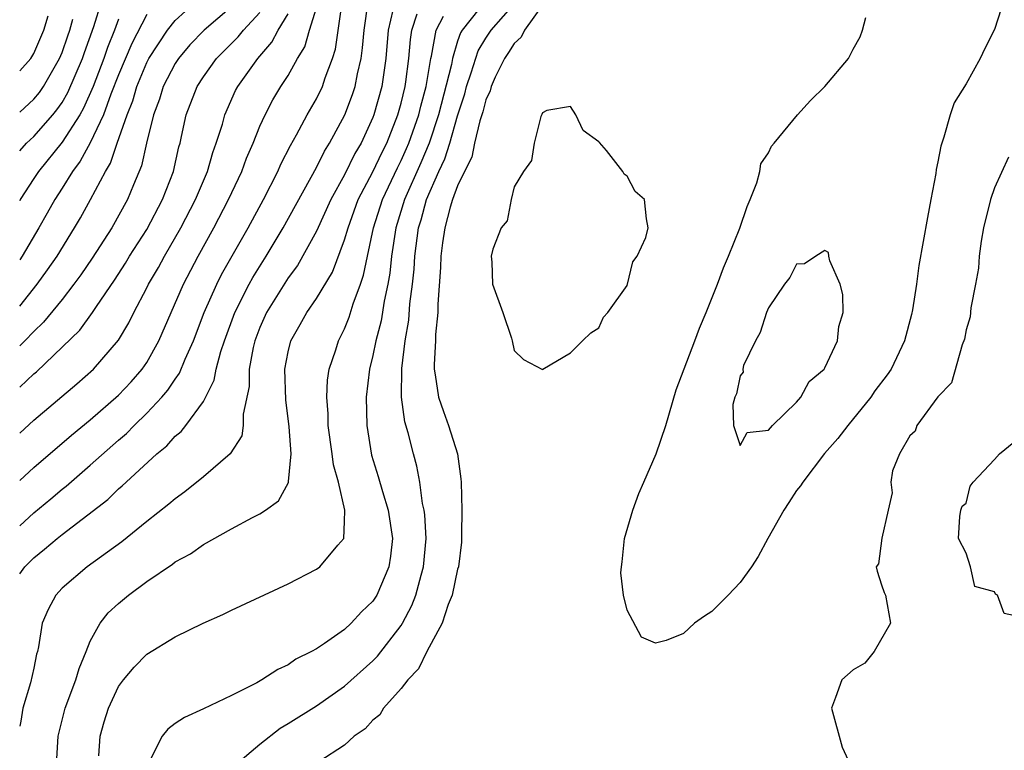
# Model space of a CAD drawing. Units: inches. Extents: x 2616000 to 2619000, y 1494000 to 1497000.
# Drawn here: x 2616000 to 2616070, y 1495400 to 1495452 of the extents above; entities that cross this region are included whole.
import ezdxf

# ---------------------------------------------------------------- set-up
doc = ezdxf.new("R2010")
doc.units = ezdxf.units.IN
doc.header["$MEASUREMENT"] = 0
doc.layers.add('LD26161494_2ft', color=190, linetype='Continuous')

msp = doc.modelspace()

# ---------------------------------------------------------------- linework, layer by layer
at = {"layer": 'LD26161494_2ft'}
for points, elevation in [([(2616015.303, 1495399), (2616017, 1495400.447), (2616018.429, 1495401.572), (2616019, 1495401.906), (2616021, 1495403.163), (2616023, 1495404.554), (2616025, 1495406.338), (2616025.329, 1495406.671), (2616027, 1495408.836), (2616027.1, 1495409), (2616027.748, 1495410.252), (2616028.031, 1495411), (2616028.41, 1495412.41), (2616028.593, 1495413), (2616028.772, 1495415), (2616028.681, 1495416.681), (2616028.637, 1495417), (2616028.518, 1495417.482), (2616028.322, 1495419), (2616028.122, 1495420.122), (2616027.87, 1495421), (2616027.505, 1495422.495), (2616027.269, 1495423.269), (2616027.033, 1495425), (2616027.04, 1495427.04), (2616027.291, 1495429), (2616027.544, 1495430.455), (2616027.623, 1495431.623), (2616027.802, 1495433), (2616027.919, 1495434.081), (2616027.973, 1495435), (2616028.242, 1495437), (2616028.422, 1495437.578), (2616028.804, 1495439), (2616029.68, 1495441), (2616030.104, 1495441.896), (2616030.443, 1495443), (2616031, 1495444.929), (2616031.509, 1495446.492), (2616031.637, 1495447), (2616031.969, 1495447.969), (2616032.464, 1495449.536), (2616033, 1495450.44), (2616033.366, 1495451), (2616035.999, 1495454.001)], 7922), ([(2616069.916, 1495453.916), (2616069, 1495451.046), (2616068.311, 1495449.689), (2616067.985, 1495449), (2616067, 1495447.186), (2616066.15, 1495445.85), (2616065.874, 1495445), (2616065.426, 1495443.426), (2616065.274, 1495443), (2616065.213, 1495442.787), (2616065, 1495441.672), (2616064.878, 1495441.122), (2616064.841, 1495440.841), (2616064.509, 1495439), (2616064.258, 1495437.742), (2616063.659, 1495434.341), (2616063.478, 1495433), (2616063.201, 1495431.201), (2616063.128, 1495430.871), (2616062.628, 1495429), (2616061.679, 1495427), (2616061.416, 1495426.584), (2616060.543, 1495425.457), (2616060.243, 1495425), (2616058.617, 1495423), (2616057.922, 1495422.078), (2616056.977, 1495421.023), (2616055.429, 1495419), (2616055.276, 1495418.724), (2616055, 1495418.391), (2616054.437, 1495417.563), (2616054.083, 1495417), (2616052.952, 1495415), (2616052.277, 1495413.724), (2616051.809, 1495413), (2616051, 1495411.899), (2616050.16, 1495411), (2616049, 1495409.832), (2616048.487, 1495409.513), (2616047.778, 1495409), (2616047, 1495408.281), (2616045.774, 1495407.774), (2616045, 1495407.589), (2616044.005, 1495408.005), (2616043, 1495409.939), (2616042.745, 1495411), (2616042.564, 1495412.564), (2616042.591, 1495413), (2616042.646, 1495413.354), (2616042.82, 1495415), (2616043.394, 1495417), (2616043.822, 1495418.179), (2616044.17, 1495419), (2616045.058, 1495421), (2616045.732, 1495423), (2616046.466, 1495425.534), (2616047.798, 1495429), (2616048.112, 1495429.888), (2616048.595, 1495431), (2616049.385, 1495433), (2616049.824, 1495434.176), (2616050.176, 1495435), (2616050.979, 1495436.979), (2616051.489, 1495438.511), (2616051.714, 1495439), (2616052.187, 1495440.187), (2616052.388, 1495441), (2616052.473, 1495441.527), (2616053, 1495442.317), (2616053.229, 1495442.771), (2616053.402, 1495443), (2616055.07, 1495445), (2616055.98, 1495446.02), (2616057, 1495447.018), (2616058.664, 1495449), (2616058.786, 1495449.214), (2616059, 1495449.659), (2616059.488, 1495450.513), (2616059.656, 1495451), (2616059.904, 1495451.904)], 7920), ([(2616000, 1495442.446), (2616000.475, 1495443), (2616001, 1495443.478), (2616002.338, 1495445), (2616002.639, 1495445.361), (2616003, 1495445.885), (2616003.412, 1495446.588), (2616004.44, 1495449), (2616004.58, 1495449.42), (2616005.25, 1495451.25), (2616005.781, 1495453)], 7950), ([(2616000, 1495431.461), (2616001.242, 1495433), (2616001.977, 1495434.023), (2616002.651, 1495435), (2616003.891, 1495437), (2616004.3, 1495437.7), (2616005.016, 1495439), (2616006.075, 1495441), (2616006.433, 1495441.567), (2616006.911, 1495443), (2616007.604, 1495445), (2616008.001, 1495445.999), (2616008.294, 1495447), (2616009, 1495448.707), (2616009.151, 1495449), (2616010.465, 1495451), (2616011, 1495451.68), (2616012.469, 1495453)], 7944), ([(2616000, 1495412.51), (2616000.369, 1495413), (2616001, 1495413.642), (2616001.764, 1495414.236), (2616002.653, 1495415), (2616003, 1495415.277), (2616006.228, 1495417.772), (2616007, 1495418.528), (2616007.263, 1495418.737), (2616007.531, 1495419), (2616009.711, 1495421), (2616010.427, 1495421.574), (2616011, 1495422.241), (2616011.423, 1495422.577), (2616011.753, 1495423), (2616013, 1495424.694), (2616013.775, 1495426.225), (2616013.913, 1495427), (2616014.239, 1495428.239), (2616014.493, 1495429), (2616015.221, 1495431), (2616016.241, 1495433), (2616016.508, 1495433.493), (2616017.459, 1495435), (2616018.656, 1495437), (2616021, 1495441.267), (2616021.569, 1495442.431), (2616021.929, 1495443), (2616023.01, 1495445), (2616023.56, 1495446.439), (2616023.743, 1495447), (2616023.91, 1495447.91), (2616024.165, 1495449), (2616024.264, 1495449.736), (2616024.378, 1495451), (2616024.666, 1495453)], 7932), ([(2616000, 1495415.89), (2616001, 1495416.81), (2616002.194, 1495417.806), (2616003, 1495418.501), (2616003.28, 1495418.72), (2616005, 1495420.204), (2616007, 1495421.977), (2616007.555, 1495422.445), (2616008.094, 1495423), (2616009, 1495423.873), (2616010.054, 1495425), (2616010.488, 1495425.512), (2616011, 1495426.295), (2616011.302, 1495426.698), (2616011.711, 1495427.711), (2616012.293, 1495429), (2616013.056, 1495431), (2616013.946, 1495433), (2616014.297, 1495433.703), (2616016.165, 1495437), (2616017.25, 1495439), (2616018.278, 1495441), (2616018.495, 1495441.504), (2616019.163, 1495442.837), (2616019.595, 1495443.595), (2616020.339, 1495445), (2616021, 1495446.131), (2616021.428, 1495447), (2616021.624, 1495447.624), (2616022.147, 1495449), (2616022.345, 1495449.655), (2616022.795, 1495452.795)], 7934), ([(2616037.171, 1495453), (2616035.729, 1495451), (2616035.508, 1495450.492), (2616035, 1495450.057), (2616034.595, 1495449.405), (2616034.322, 1495449), (2616033.665, 1495447.665), (2616033.382, 1495447), (2616033.309, 1495446.69), (2616033, 1495446.063), (2616032.786, 1495445.214), (2616032.573, 1495444.573), (2616032.204, 1495443), (2616031.997, 1495442.003), (2616031.476, 1495441), (2616031, 1495439.985), (2616030.645, 1495439), (2616030.474, 1495438.474), (2616030.098, 1495437), (2616029.928, 1495435.928), (2616029.821, 1495435), (2616029.798, 1495434.202), (2616029.594, 1495431.594), (2616029.598, 1495431), (2616029.439, 1495429.439), (2616029.436, 1495429), (2616029.329, 1495427.329), (2616029.332, 1495427), (2616029.406, 1495426.594), (2616029.642, 1495425), (2616029.99, 1495423.99), (2616030.362, 1495423), (2616030.994, 1495420.994), (2616031.236, 1495419.236), (2616031.255, 1495419), (2616031.291, 1495417), (2616031.283, 1495415.283), (2616031.263, 1495414.737), (2616031.053, 1495413), (2616031, 1495412.82), (2616030.606, 1495411), (2616030.324, 1495410.324), (2616029.897, 1495409), (2616028.832, 1495407), (2616028.231, 1495405.769), (2616027.483, 1495405), (2616027, 1495404.392), (2616025.758, 1495403), (2616025.494, 1495402.506), (2616025, 1495402.147), (2616024.465, 1495401.536), (2616023.681, 1495401), (2616023, 1495400.361), (2616021.186, 1495399.186)], 7920), ([(2616015, 1495452.658), (2616013.07, 1495451), (2616012.053, 1495449.947), (2616011.239, 1495449), (2616011, 1495448.63), (2616010.168, 1495447), (2616009.897, 1495446.103), (2616009.466, 1495445), (2616008.965, 1495443), (2616008.617, 1495441.383), (2616008.052, 1495440.052), (2616007.641, 1495439), (2616006.528, 1495437), (2616005.137, 1495434.863), (2616004.324, 1495433.676), (2616003.835, 1495433), (2616003, 1495431.929), (2616001.688, 1495430.311), (2616001, 1495429.671), (2616000.359, 1495429), (2616000, 1495428.656)], 7942), ([(2616000, 1495419.101), (2616001, 1495420.037), (2616003.673, 1495422.327), (2616005, 1495423.402), (2616007, 1495425.14), (2616007.894, 1495426.106), (2616008.679, 1495427), (2616009, 1495427.471), (2616009.852, 1495429), (2616011.596, 1495433), (2616012.636, 1495435), (2616013.738, 1495437), (2616014.787, 1495439), (2616015.726, 1495441), (2616016.063, 1495441.937), (2616016.526, 1495443), (2616017, 1495444.187), (2616017.367, 1495445), (2616017.931, 1495446.069), (2616018.486, 1495447), (2616019, 1495447.797), (2616019.674, 1495449), (2616020.175, 1495449.825), (2616020.516, 1495451), (2616021, 1495452.58)], 7936), ([(2616026.406, 1495452.406), (2616026.094, 1495451), (2616025.921, 1495449), (2616025.626, 1495447), (2616025.075, 1495445), (2616025, 1495444.803), (2616024.166, 1495443), (2616023.731, 1495442.269), (2616023, 1495440.758), (2616022.029, 1495439), (2616021, 1495436.758), (2616019.658, 1495434.342), (2616019, 1495433.468), (2616017.471, 1495431), (2616017, 1495429.953), (2616016.641, 1495429), (2616016.53, 1495428.53), (2616016.25, 1495427), (2616016.234, 1495425.766), (2616015.811, 1495423.811), (2616015.831, 1495423), (2616015.721, 1495422.279), (2616014.902, 1495421), (2616013, 1495419.37), (2616011.693, 1495418.307), (2616011, 1495417.816), (2616010.568, 1495417.432), (2616009, 1495416.204), (2616007.229, 1495414.771), (2616004.776, 1495413), (2616003, 1495411.478), (2616002.548, 1495411), (2616002.016, 1495409.984), (2616001.582, 1495409), (2616001.33, 1495407.33), (2616001.253, 1495407), (2616001.188, 1495406.811), (2616001, 1495405.831), (2616000.774, 1495404.774), (2616000.214, 1495403), (2616000.077, 1495402.077), (2616000, 1495401.712)], 7930), ([(2616000, 1495425.727), (2616001, 1495426.657), (2616001.188, 1495426.812), (2616004.251, 1495429.749), (2616005.155, 1495431), (2616005.427, 1495431.427), (2616006.703, 1495433.297), (2616007.493, 1495434.507), (2616007.783, 1495435), (2616009, 1495436.892), (2616010.114, 1495439), (2616010.887, 1495441), (2616011.271, 1495442.729), (2616011.352, 1495443), (2616011.462, 1495443.462), (2616011.793, 1495445), (2616012.555, 1495447), (2616013, 1495447.695), (2616013.932, 1495449), (2616015.469, 1495450.532), (2616015.838, 1495451), (2616017, 1495452.238)], 7940), ([(2616000, 1495422.46), (2616001, 1495423.378), (2616004.045, 1495425.955), (2616005.219, 1495427), (2616007, 1495429.045), (2616007.729, 1495430.271), (2616008.085, 1495431), (2616009, 1495432.744), (2616009.119, 1495433), (2616009.815, 1495434.185), (2616010.245, 1495435), (2616011.403, 1495437), (2616012.445, 1495439), (2616013.296, 1495441), (2616013.669, 1495442.331), (2616013.918, 1495443), (2616014.348, 1495444.348), (2616014.518, 1495445), (2616015.287, 1495446.713), (2616015.44, 1495447), (2616016.846, 1495449), (2616017.85, 1495450.15), (2616018.301, 1495451), (2616019, 1495452.147)], 7938), ([(2616009, 1495452.115), (2616007.939, 1495450.061), (2616007, 1495447.827), (2616006.463, 1495446.463), (2616005.931, 1495445), (2616005, 1495443.012), (2616004.288, 1495441.712), (2616003.733, 1495441), (2616003, 1495439.806), (2616002.481, 1495439), (2616001.956, 1495438.043), (2616001.357, 1495437), (2616000.177, 1495435), (2616000, 1495434.737)], 7946), ([(2616002.611, 1495399), (2616002.725, 1495401), (2616003.21, 1495403), (2616003.979, 1495405), (2616004.201, 1495405.799), (2616004.708, 1495407), (2616005, 1495407.738), (2616005.7, 1495409), (2616006.269, 1495409.731), (2616007, 1495410.41), (2616007.709, 1495411), (2616009, 1495411.957), (2616010.81, 1495413.19), (2616011, 1495413.342), (2616012.082, 1495413.918), (2616013, 1495414.576), (2616015, 1495415.68), (2616016.481, 1495416.481), (2616017, 1495416.74), (2616017.391, 1495417), (2616018.322, 1495417.678), (2616019.04, 1495418.96), (2616019.035, 1495419.036), (2616019.222, 1495421), (2616019.08, 1495422.92), (2616018.831, 1495424.831), (2616018.772, 1495427), (2616019, 1495428.22), (2616019.187, 1495429), (2616019.856, 1495430.144), (2616020.322, 1495431), (2616021, 1495431.988), (2616022.134, 1495433.866), (2616023, 1495436.139), (2616023.241, 1495437), (2616023.968, 1495439), (2616025, 1495440.966), (2616025.648, 1495442.352), (2616025.98, 1495443), (2616026.772, 1495445), (2616027, 1495445.834), (2616027.279, 1495447), (2616027.336, 1495447.336), (2616027.547, 1495449), (2616027.66, 1495450.34), (2616027.765, 1495451), (2616028.142, 1495452.142)], 7928), ([(2616032.491, 1495452.491), (2616031.313, 1495451), (2616031.197, 1495450.804), (2616031, 1495450.21), (2616030.637, 1495449), (2616030.559, 1495448.559), (2616029.651, 1495445), (2616028.989, 1495443), (2616028.406, 1495441.594), (2616027.25, 1495439), (2616026.638, 1495437), (2616026.327, 1495435), (2616026.202, 1495433.798), (2616026.059, 1495433), (2616025.803, 1495431.803), (2616025.59, 1495430.41), (2616025.216, 1495429), (2616025, 1495427.949), (2616024.751, 1495427), (2616024.515, 1495425), (2616024.562, 1495423), (2616024.907, 1495420.907), (2616025.381, 1495419.381), (2616025.673, 1495418.327), (2616026.093, 1495417), (2616026.394, 1495415), (2616026.248, 1495413.751), (2616026.122, 1495413), (2616025.271, 1495411), (2616025, 1495410.569), (2616024.201, 1495409.799), (2616023.468, 1495409), (2616023, 1495408.57), (2616021.576, 1495407.575), (2616021, 1495407.2), (2616020.657, 1495407), (2616019.549, 1495406.451), (2616019, 1495406.061), (2616018.264, 1495405.737), (2616017.152, 1495405), (2616016.795, 1495404.794), (2616015, 1495403.878), (2616013, 1495402.936), (2616011.661, 1495402.339), (2616011, 1495401.899), (2616010.494, 1495401.506), (2616010.082, 1495401), (2616009.131, 1495399.131)], 7924), ([(2616000, 1495448.112), (2616000.784, 1495449), (2616001, 1495449.348), (2616001.713, 1495451), (2616002.011, 1495452.011)], 7954), ([(2616007, 1495451.773), (2616006.719, 1495451), (2616006.223, 1495449.778), (2616005.958, 1495449), (2616005.192, 1495447), (2616004.526, 1495445.474), (2616004.248, 1495445), (2616003, 1495443.056), (2616001.329, 1495441), (2616001, 1495440.491), (2616000.045, 1495439), (2616000, 1495438.916)], 7948), ([(2616000, 1495445.2), (2616001, 1495446.101), (2616001.409, 1495446.591), (2616001.69, 1495447), (2616002.827, 1495449), (2616003, 1495449.412), (2616003.398, 1495450.602), (2616003.545, 1495451), (2616003.765, 1495451.765)], 7952), ([(2616005.607, 1495399.607), (2616005.703, 1495401), (2616005.982, 1495402.018), (2616006.276, 1495403), (2616007, 1495404.521), (2616007.359, 1495405), (2616008.106, 1495405.894), (2616009, 1495406.816), (2616011, 1495408.039), (2616012.999, 1495408.999), (2616014.387, 1495409.614), (2616015, 1495409.917), (2616019, 1495411.795), (2616021, 1495412.824), (2616021.244, 1495413), (2616022.532, 1495414.532), (2616022.946, 1495415), (2616023, 1495416.203), (2616023.018, 1495417), (2616022.57, 1495419), (2616022.224, 1495420.224), (2616022.13, 1495421), (2616021.844, 1495423), (2616021.835, 1495423.834), (2616021.745, 1495425), (2616021.797, 1495426.203), (2616021.913, 1495427), (2616022.373, 1495428.373), (2616022.556, 1495429), (2616023, 1495429.85), (2616023.331, 1495430.669), (2616023.617, 1495431.617), (2616024.127, 1495433), (2616024.349, 1495433.651), (2616024.617, 1495435), (2616025.045, 1495437), (2616025.671, 1495439), (2616026.744, 1495441.256), (2616027, 1495441.757), (2616027.39, 1495442.61), (2616027.552, 1495443), (2616028.245, 1495445), (2616028.387, 1495445.613), (2616028.762, 1495447), (2616029.106, 1495449), (2616029.152, 1495449.152), (2616029.472, 1495451), (2616029.996, 1495451.996)], 7926), ([(2616070.003, 1495441.997), (2616069, 1495439.824), (2616068.72, 1495439), (2616068.23, 1495437), (2616068.066, 1495436.066), (2616067.919, 1495435), (2616067.861, 1495434.139), (2616067.668, 1495433), (2616067.334, 1495431.334), (2616067.292, 1495430.708), (2616067, 1495429.775), (2616066.878, 1495429.122), (2616066.719, 1495428.719), (2616065.971, 1495426.029), (2616065, 1495425.033), (2616063.495, 1495423), (2616063.39, 1495422.61), (2616063, 1495422.264), (2616062.271, 1495421), (2616061.786, 1495419.786), (2616061.673, 1495419), (2616061.763, 1495418.237), (2616061.466, 1495417), (2616061.03, 1495415.03), (2616060.784, 1495413.216), (2616060.629, 1495413), (2616060.691, 1495412.691), (2616061, 1495411.726), (2616061.188, 1495411.187), (2616061.278, 1495411), (2616061.65, 1495409), (2616060.478, 1495407), (2616059.831, 1495406.169), (2616059, 1495405.705), (2616058.187, 1495405), (2616057.755, 1495403.755), (2616057.469, 1495403), (2616058.218, 1495400.218), (2616058.799, 1495399)], 7918), ([(2616071, 1495409.419), (2616069.696, 1495409.696), (2616069.22, 1495411), (2616069.07, 1495411.07), (2616069, 1495411.216), (2616067.604, 1495411.604), (2616067.299, 1495413), (2616067, 1495413.97), (2616066.454, 1495415), (2616066.552, 1495416.552), (2616066.628, 1495417), (2616066.711, 1495417.289), (2616067, 1495417.501), (2616067.29, 1495418.71), (2616067.504, 1495419), (2616069, 1495420.608), (2616069.347, 1495421), (2616071, 1495422.35)], 7918)]:
    msp.add_lwpolyline(points, dxfattribs=dict(at, elevation=elevation))
for points, elevation in [([(2616036.971, 1495445.029), (2616036.891, 1495444.891), (2616036.412, 1495443), (2616036.236, 1495441.764), (2616035.665, 1495441), (2616035, 1495439.903), (2616034.783, 1495439), (2616034.502, 1495437.498), (2616034.072, 1495437), (2616033.487, 1495435.487), (2616033.385, 1495435), (2616033.422, 1495434.578), (2616033.46, 1495433), (2616034.201, 1495431), (2616034.811, 1495429.189), (2616034.87, 1495429), (2616035, 1495428.306), (2616035.671, 1495427.671), (2616037, 1495426.963), (2616037.039, 1495427), (2616039, 1495428.155), (2616039.845, 1495429), (2616040.438, 1495429.562), (2616041, 1495429.927), (2616041.331, 1495430.669), (2616041.643, 1495431), (2616043, 1495432.928), (2616043.41, 1495434.59), (2616043.704, 1495435), (2616044.324, 1495436.325), (2616044.477, 1495437), (2616044.37, 1495437.63), (2616044.234, 1495439), (2616043.567, 1495439.567), (2616043, 1495440.667), (2616042.796, 1495440.795), (2616042.701, 1495441), (2616041.531, 1495442.469), (2616041.034, 1495443.034), (2616041, 1495443.1), (2616039.894, 1495443.894), (2616039.365, 1495445), (2616039, 1495445.592), (2616037.31, 1495445.31), (2616037, 1495445.146)], 7918), ([(2616050.49, 1495424.49), (2616050.53, 1495423), (2616051, 1495421.596), (2616051.487, 1495422.513), (2616053, 1495422.677), (2616053.283, 1495423), (2616055, 1495424.649), (2616055.305, 1495425), (2616055.887, 1495426.112), (2616056.936, 1495427), (2616057, 1495427.097), (2616057.889, 1495429), (2616057.994, 1495430.005), (2616058.303, 1495431), (2616058.273, 1495432.273), (2616058.073, 1495433), (2616057.346, 1495434.654), (2616057.279, 1495435), (2616057.252, 1495435.252), (2616057, 1495435.406), (2616056.358, 1495435), (2616055.553, 1495434.447), (2616055, 1495434.438), (2616054.51, 1495433.49), (2616054.133, 1495433), (2616053, 1495431.33), (2616052.862, 1495431), (2616052.42, 1495429.58), (2616052.088, 1495429), (2616051.243, 1495427.244), (2616051.184, 1495427), (2616051.218, 1495426.781), (2616051, 1495426.521), (2616050.743, 1495425.257), (2616050.621, 1495425)], 7922)]:
    msp.add_lwpolyline(points, close=True, dxfattribs=dict(at, elevation=elevation))

doc.saveas('drawing.dxf')
